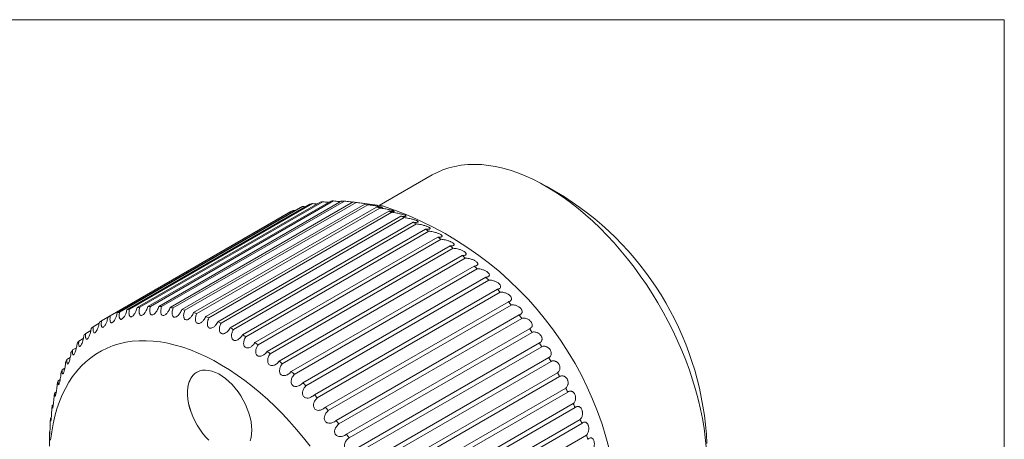
# Model space of a CAD drawing. Units: inches. Extents: x 0.1 to 10.9, y 0 to 8.5.
# Drawn here: x 7.9 to 10.9, y 7.2 to 8.5 of the extents above; entities that cross this region are included whole.
import ezdxf

# ---------------------------------------------------------------- set-up
doc = ezdxf.new("R2010")
doc.units = ezdxf.units.IN
doc.header["$MEASUREMENT"] = 0

msp = doc.modelspace()

# ---------------------------------------------------------------- linework, layer by layer
at = {"color": 7, "linetype": 'Continuous', "lineweight": 0}
for p, q in [((0.0622, 8.4506), (10.9445, 8.4506)), ((10.9445, 0.0356), (10.9445, 8.4506)), ((9.1848, 7.9723), (9.0219, 7.8782)), ((9.5914, 7.9049), (9.5349, 7.9376)), ((8.2232, 7.5503), (8.7861, 7.8753)), ((8.8085, 7.8822), (8.2456, 7.5572)), ((8.2535, 7.5592), (8.8164, 7.8842)), ((8.8399, 7.8887), (8.277, 7.5638)), ((8.2852, 7.5649), (8.8481, 7.8899)), ((8.8726, 7.8921), (8.3097, 7.5671)), ((8.3182, 7.5675), (8.8811, 7.8924)), ((8.9065, 7.8922), (8.3436, 7.5673)), ((8.3524, 7.5668), (8.9153, 7.8918)), ((8.9414, 7.8892), (8.3785, 7.5642)), ((8.3876, 7.5629), (8.9505, 7.8879)), ((8.9772, 7.8829), (8.4143, 7.558)), ((8.4236, 7.5559), (8.9865, 7.8808)), ((9.032, 7.8768), (8.9433, 7.8889)), ((8.7503, 7.8597), (8.1874, 7.5347)), ((8.1944, 7.5383), (8.7574, 7.8633)), ((8.7786, 7.8725), (8.2157, 7.5476)), ((9.0138, 7.8735), (8.4509, 7.5485)), ((8.4603, 7.5456), (9.0232, 7.8706)), ((9.051, 7.861), (8.4881, 7.536)), ((8.4976, 7.5323), (9.0605, 7.8573)), ((9.0885, 7.8453), (8.5256, 7.5204)), ((8.7574, 7.8633), (8.7619, 7.8629)), ((8.5352, 7.5159), (9.0982, 7.8409)), ((9.1264, 7.8267), (8.5635, 7.5018)), ((8.5731, 7.4966), (9.136, 7.8215)), ((9.1643, 7.8052), (8.6014, 7.4802)), ((8.6111, 7.4743), (9.174, 7.7993)), ((9.2022, 7.7808), (8.6393, 7.4559)), ((8.6489, 7.4492), (9.2118, 7.7742)), ((9.2399, 7.7537), (8.6769, 7.4288)), ((8.6865, 7.4214), (9.2494, 7.7464)), ((9.2771, 7.724), (8.7142, 7.3991)), ((8.7236, 7.3911), (9.2865, 7.7161)), ((9.3139, 7.6918), (8.751, 7.3669)), ((8.7602, 7.3583), (9.3231, 7.6833)), ((9.3499, 7.6573), (8.787, 7.3323)), ((8.796, 7.3232), (9.3589, 7.6481)), ((9.3851, 7.6206), (8.8222, 7.2956)), ((8.831, 7.2859), (9.3939, 7.6109)), ((9.4192, 7.5818), (8.8563, 7.2568)), ((8.8649, 7.2466), (9.4278, 7.5716)), ((8.1421, 7.5051), (8.1602, 7.5155)), ((8.1674, 7.5232), (8.1874, 7.5347)), ((9.4523, 7.5411), (8.8893, 7.2162)), ((8.8976, 7.2055), (9.4605, 7.5305)), ((8.1188, 7.484), (8.1349, 7.4933)), ((9.484, 7.4988), (8.9211, 7.1738)), ((8.9289, 7.1628), (9.4918, 7.4877)), ((8.0974, 7.4601), (8.1115, 7.4682)), ((9.5143, 7.4549), (8.9514, 7.1299)), ((8.0782, 7.4335), (8.0903, 7.4404)), ((8.9588, 7.1186), (9.5217, 7.4435)), ((8.0611, 7.4042), (8.0713, 7.41)), ((9.543, 7.4097), (8.9801, 7.0847)), ((8.9871, 7.073), (9.5501, 7.398)), ((8.0463, 7.3724), (8.0546, 7.3772)), ((8.461, 7.365), (8.4607, 7.3649)), ((9.5701, 7.3634), (9.0071, 7.0384)), ((8.0338, 7.3382), (8.0404, 7.342)), ((9.0138, 7.0264), (9.5767, 7.3514)), ((8.0237, 7.3018), (8.0286, 7.3047)), ((9.5953, 7.3161), (9.0324, 6.9911)), ((9.0385, 6.979), (9.6014, 7.3039)), ((8.016, 7.2634), (8.0194, 7.2653)), ((9.6187, 7.2681), (9.0557, 6.9431)), ((9.0614, 6.9308), (9.6243, 7.2558)), ((8.0107, 7.223), (8.0127, 7.2242)), ((9.64, 7.2195), (9.0771, 6.8946)), ((8.0079, 7.181), (8.0088, 7.1814)), ((9.0822, 6.8821), (9.6451, 7.2071)), ((9.6592, 7.1707), (9.0963, 6.8457))]:
    msp.add_line(p, q, dxfattribs=at)
at = {"color": 7, "linetype": 'Continuous', "lineweight": 0, "flags": 128}
for points in [[(10.0276, 7.1355), (10.0248, 7.1639), (10.021, 7.1927), (10.016, 7.222), (10.01, 7.2515), (10.0029, 7.2814), (9.9948, 7.3114), (9.9857, 7.3415), (9.9756, 7.3717), (9.9644, 7.4018), (9.9523, 7.4319), (9.9393, 7.4619), (9.9254, 7.4916), (9.9106, 7.5211), (9.895, 7.5502), (9.8785, 7.5788), (9.8613, 7.6071), (9.8434, 7.6347), (9.8248, 7.6618), (9.8055, 7.6882), (9.7856, 7.7139), (9.7652, 7.7389), (9.7443, 7.763), (9.7229, 7.7862), (9.701, 7.8084), (9.6788, 7.8297), (9.6563, 7.85), (9.6335, 7.8691), (9.6105, 7.8872), (9.5873, 7.9041), (9.564, 7.9197), (9.5406, 7.9342), (9.5173, 7.9474), (9.4939, 7.9592), (9.4707, 7.9698), (9.4476, 7.979), (9.4247, 7.9869), (9.402, 7.9933), (9.3796, 7.9984), (9.3576, 8.002), (9.336, 8.0042), (9.3148, 8.005), (9.2941, 8.0044), (9.2739, 8.0024), (9.2544, 7.9989), (9.2354, 7.994), (9.2171, 7.9877), (9.1996, 7.9801), (9.1848, 7.9723)], [(8.8095, 7.1368), (8.7889, 7.1629), (8.7677, 7.1882), (8.7461, 7.2127), (8.724, 7.2363), (8.7015, 7.2589), (8.6786, 7.2806), (8.6555, 7.3012), (8.632, 7.3207), (8.6084, 7.3391), (8.5846, 7.3563), (8.5607, 7.3723), (8.5367, 7.3871), (8.5127, 7.4006), (8.4887, 7.4129), (8.4649, 7.4238), (8.4412, 7.4334), (8.4176, 7.4416), (8.3943, 7.4485), (8.3713, 7.4539), (8.3486, 7.458), (8.3263, 7.4606), (8.3044, 7.4618), (8.283, 7.4616), (8.2622, 7.46), (8.2419, 7.457), (8.2222, 7.4525), (8.2031, 7.4467), (8.1848, 7.4394), (8.1671, 7.4308), (8.1502, 7.4208), (8.1342, 7.4095), (8.1189, 7.3969), (8.1046, 7.383), (8.0911, 7.3679), (8.0785, 7.3515), (8.0669, 7.334), (8.0563, 7.3152), (8.0467, 7.2954), (8.0381, 7.2745), (8.0305, 7.2526), (8.024, 7.2297), (8.0185, 7.2059), (8.0142, 7.1811), (8.0109, 7.1556)], [(8.6297, 7.1865), (8.6291, 7.199), (8.6275, 7.2119), (8.6247, 7.2253), (8.6208, 7.2388), (8.616, 7.2524), (8.6102, 7.2659), (8.6034, 7.2792), (8.5959, 7.292), (8.5876, 7.3043), (8.5787, 7.3159), (8.5692, 7.3267), (8.5593, 7.3366), (8.549, 7.3454), (8.5386, 7.353), (8.5281, 7.3594), (8.5176, 7.3645), (8.5072, 7.3683), (8.4971, 7.3706), (8.4874, 7.3714), (8.4782, 7.3709), (8.4696, 7.3688), (8.4616, 7.3654), (8.4545, 7.3606), (8.4482, 7.3545), (8.4429, 7.3471), (8.4385, 7.3385), (8.4352, 7.3289), (8.433, 7.3182), (8.4318, 7.3068), (8.4318, 7.2946), (8.433, 7.2819), (8.4352, 7.2687), (8.4385, 7.2552), (8.4429, 7.2416), (8.4482, 7.2281), (8.4545, 7.2147), (8.4616, 7.2016), (8.4696, 7.189), (8.4782, 7.177), (8.4874, 7.1658), (8.4971, 7.1555)], [(8.461, 7.365), (8.4548, 7.3608), (8.4485, 7.3546), (8.4431, 7.3472), (8.4388, 7.3387), (8.4355, 7.329), (8.4332, 7.3184), (8.4321, 7.307), (8.4321, 7.2948), (8.4332, 7.282), (8.4355, 7.2689), (8.4388, 7.2554), (8.4431, 7.2418), (8.4485, 7.2282), (8.4548, 7.2148), (8.4619, 7.2018), (8.4699, 7.1892), (8.4785, 7.1772), (8.4877, 7.166), (8.4974, 7.1557)], [(8.6247, 7.1535), (8.6275, 7.1636), (8.6291, 7.1747), (8.6297, 7.1865)]]:
    msp.add_lwpolyline(points, dxfattribs=at)
at = {"color": 7, "linetype": 'Continuous', "lineweight": 0}
for centre, radius, start, end in [((9.0787, 7.1027), 0.952, 2.58, 57.4146), ((8.88, 7.6102), 0.2813, 109.5133, 111.1362), ((8.8841, 7.5967), 0.2954, 103.2619, 104.8326), ((8.8882, 7.5757), 0.3167, 97.2642, 98.7638), ((8.8906, 7.5473), 0.3453, 91.5797, 92.9953), ((8.8903, 7.5114), 0.3811, 86.2423, 87.5676), ((8.886, 7.4685), 0.4243, 81.2637, 82.4976), ((8.8769, 7.4192), 0.4745, 76.6383, 77.7836), ((8.702, 6.8705), 1.0591, 0.3091, 71.8472), ((8.8773, 7.6166), 0.2742, 115.935, 117.5855), ((8.8621, 7.3643), 0.5313, 72.3483, 73.4104), ((8.8414, 7.3048), 0.5943, 68.3689, 69.3545), ((8.8147, 7.2419), 0.6627, 64.6715, 65.588), ((8.7821, 7.1769), 0.7354, 61.2263, 62.0814), ((8.7442, 7.1113), 0.8112, 58.0042, 58.8052), ((8.7017, 7.0463), 0.8888, 54.9779, 55.7315), ((8.6559, 6.9834), 0.9666, 52.1216, 52.8342), ((8.6079, 6.9239), 1.0431, 49.412, 50.0894), ((8.5592, 6.869), 1.1165, 46.8279, 47.4752), ((8.5114, 6.8196), 1.1852, 44.3498, 44.9719), ((8.4661, 6.7767), 1.2476, 41.96, 42.5612), ((8.425, 6.7408), 1.3022, 39.6424, 40.2267), ((8.3171, 7.2852), 0.2813, 109.5133, 111.1362), ((8.3212, 7.2717), 0.2954, 103.2619, 104.8326), ((8.3252, 7.2508), 0.3167, 97.2642, 98.7638), ((8.3277, 7.2223), 0.3453, 91.5797, 92.9953), ((8.3274, 7.1865), 0.3811, 86.2423, 87.5676), ((8.3231, 7.1436), 0.4243, 81.2637, 82.4976), ((8.3139, 7.0942), 0.4745, 76.6383, 77.7836), ((8.2992, 7.0393), 0.5313, 72.3483, 73.4104), ((8.3144, 7.2917), 0.2743, 122.4252, 124.0757), ((8.3144, 7.2917), 0.2742, 115.935, 117.5855), ((8.2785, 6.9798), 0.5943, 68.3689, 69.3545), ((8.2517, 6.9169), 0.6627, 64.6715, 65.588), ((8.3897, 6.7124), 1.3475, 37.382, 37.9531), ((8.3283, 7.2757), 0.2954, 135.1774, 136.748), ((8.3187, 7.2861), 0.2813, 128.8743, 130.4971), ((8.2191, 6.852), 0.7354, 61.2263, 62.0814), ((8.3615, 6.6914), 1.3826, 35.1647, 35.7261), ((8.3445, 7.2618), 0.3168, 141.2456, 142.7449), ((8.1812, 6.7863), 0.8112, 58.0042, 58.8052), ((8.1388, 6.7213), 0.8888, 54.9779, 55.7315), ((8.3418, 6.6779), 1.4065, 32.9773, 33.5322), ((8.3679, 7.2454), 0.3453, 147.0132, 148.4286), ((8.093, 6.6585), 0.9666, 52.1216, 52.8342), ((8.3991, 7.2278), 0.3812, 152.44, 153.7651), ((8.045, 6.5989), 1.0431, 49.412, 50.0894), ((8.3316, 6.6714), 1.4187, 30.8069, 31.3588), ((8.4384, 7.21), 0.4244, 157.5092, 158.7429), ((7.9963, 6.544), 1.1165, 46.8279, 47.4752), ((8.3316, 6.6714), 1.4187, 28.6413, 29.1931), ((8.4858, 7.1933), 0.4746, 162.2223, 163.3674), ((7.9485, 6.4947), 1.1852, 44.3498, 44.9719), ((8.5407, 7.1786), 0.5315, 166.5947, 167.6565), ((8.3423, 6.677), 1.4066, 26.4678, 27.0228), ((7.9032, 6.4517), 1.2476, 41.96, 42.5612), ((8.6026, 7.1668), 0.5945, 170.6498, 171.6352), ((7.8621, 6.4159), 1.3022, 39.6424, 40.2267), ((8.3638, 6.6873), 1.3827, 24.2741, 24.8354), ((8.6705, 7.1585), 0.6629, 174.4156, 175.332), ((7.8268, 6.3874), 1.3475, 37.382, 37.9531), ((8.396, 6.7012), 1.3476, 22.0472, 22.6182), ((8.743, 7.1543), 0.7356, 177.9217, 178.7766), ((7.7986, 6.3665), 1.3826, 35.1647, 35.7261), ((8.4383, 6.7176), 1.3023, 19.7736, 20.3579)]:
    msp.add_arc(centre, radius, start, end, dxfattribs=at)
for points, knots in [([(8.7861, 7.8753), (8.7889, 7.875), (8.7918, 7.8746), (8.795, 7.8745), (8.7951, 7.8744)], [0, 0, 0, 0, 0.963652, 1, 1, 1, 1]), ([(8.8164, 7.8842), (8.8191, 7.8839), (8.8234, 7.8834), (8.8281, 7.883), (8.8298, 7.8829)], [0, 0, 0, 0, 0.6499979, 1, 1, 1, 1]), ([(8.8481, 7.8899), (8.8508, 7.8896), (8.8563, 7.8889), (8.8623, 7.8883), (8.8656, 7.8881), (8.8656, 7.8881)], [0, 0, 0, 0, 0.49366, 0.99638, 1, 1, 1, 1]), ([(8.8811, 7.8924), (8.8838, 7.8921), (8.8891, 7.8914), (8.8964, 7.8906), (8.9011, 7.8901), (8.9026, 7.89)], [0, 0, 0, 0, 0.4029096, 0.8132138, 1, 1, 1, 1]), ([(8.9153, 7.8918), (8.9179, 7.8914), (8.9231, 7.8907), (8.9314, 7.8897), (8.9373, 7.889), (8.9402, 7.8886), (8.9404, 7.8886)], [0, 0, 0, 0, 0.342996, 0.692286, 0.975396, 1, 1, 1, 1]), ([(8.9505, 7.8879), (8.953, 7.8875), (8.9581, 7.8868), (8.9662, 7.8857), (8.9734, 7.8847), (8.9794, 7.8838), (8.9842, 7.8831), (8.9887, 7.8824), (8.9922, 7.8818), (8.9945, 7.8814), (8.9958, 7.881), (8.9958, 7.8809), (8.9947, 7.8809), (8.9924, 7.8811), (8.9884, 7.8815), (8.9831, 7.8821), (8.979, 7.8827), (8.9772, 7.8829)], [0, 0, 0, 0, 0.103815, 0.209535, 0.295225, 0.348723, 0.40382, 0.446547, 0.489649, 0.528202, 0.563018, 0.621387, 0.67209, 0.724056, 0.821303, 0.921003, 1, 1, 1, 1]), ([(8.9865, 7.8808), (8.9889, 7.8805), (8.9939, 7.8798), (9.0018, 7.8786), (9.0089, 7.8775), (9.0148, 7.8764), (9.0196, 7.8755), (9.024, 7.8746), (9.0276, 7.8738), (9.03, 7.8732), (9.0314, 7.8726), (9.0315, 7.8722), (9.0305, 7.8721), (9.0284, 7.872), (9.0246, 7.8723), (9.0195, 7.8728), (9.0155, 7.8733), (9.0138, 7.8735)], [0, 0, 0, 0, 0.103815, 0.209535, 0.295225, 0.348723, 0.40382, 0.446547, 0.489649, 0.528202, 0.563018, 0.621387, 0.67209, 0.724056, 0.821303, 0.921003, 1, 1, 1, 1]), ([(9.0232, 7.8706), (9.0256, 7.8703), (9.0304, 7.8696), (9.0381, 7.8684), (9.0451, 7.8671), (9.0509, 7.866), (9.0557, 7.8649), (9.0601, 7.8638), (9.0636, 7.8628), (9.066, 7.8619), (9.0675, 7.8611), (9.0677, 7.8605), (9.0669, 7.8601), (9.0649, 7.8599), (9.0613, 7.8599), (9.0564, 7.8603), (9.0526, 7.8608), (9.051, 7.861)], [0, 0, 0, 0, 0.103815, 0.209535, 0.295225, 0.348723, 0.40382, 0.446547, 0.489649, 0.528202, 0.563018, 0.621387, 0.67209, 0.724056, 0.821303, 0.921003, 1, 1, 1, 1]), ([(9.0605, 7.8573), (9.0628, 7.857), (9.0674, 7.8564), (9.075, 7.8551), (9.0818, 7.8538), (9.0875, 7.8525), (9.0922, 7.8513), (9.0966, 7.85), (9.1002, 7.8487), (9.1026, 7.8476), (9.1041, 7.8466), (9.1044, 7.8458), (9.1037, 7.8452), (9.1019, 7.8448), (9.0985, 7.8446), (9.0938, 7.8448), (9.0902, 7.8452), (9.0885, 7.8453)], [0, 0, 0, 0, 0.103815, 0.209535, 0.295225, 0.348723, 0.40382, 0.446547, 0.489649, 0.528202, 0.563018, 0.621387, 0.67209, 0.724056, 0.821303, 0.921003, 1, 1, 1, 1]), ([(9.0982, 7.8409), (9.1004, 7.8406), (9.1049, 7.8401), (9.1122, 7.8388), (9.1188, 7.8374), (9.1245, 7.836), (9.1291, 7.8346), (9.1334, 7.8332), (9.137, 7.8317), (9.1394, 7.8304), (9.1411, 7.8291), (9.1414, 7.8281), (9.1408, 7.8273), (9.1391, 7.8266), (9.136, 7.8263), (9.1314, 7.8263), (9.1279, 7.8266), (9.1264, 7.8267)], [0, 0, 0, 0, 0.103815, 0.2095354, 0.2952246, 0.3487227, 0.40382, 0.4465469, 0.4896488, 0.5282018, 0.5630183, 0.6213871, 0.6720903, 0.7240561, 0.8213027, 0.9210031, 1, 1, 1, 1]), ([(9.136, 7.8215), (9.1382, 7.8213), (9.1425, 7.8208), (9.1496, 7.8195), (9.1561, 7.8181), (9.1616, 7.8165), (9.1662, 7.8151), (9.1704, 7.8135), (9.174, 7.8118), (9.1765, 7.8103), (9.1781, 7.8088), (9.1786, 7.8075), (9.178, 7.8065), (9.1765, 7.8056), (9.1735, 7.805), (9.1692, 7.8049), (9.1658, 7.8051), (9.1643, 7.8052)], [0, 0, 0, 0, 0.103815, 0.209535, 0.295225, 0.348723, 0.40382, 0.446547, 0.489649, 0.528202, 0.563018, 0.621387, 0.67209, 0.724056, 0.821303, 0.921003, 1, 1, 1, 1]), ([(9.174, 7.7993), (9.176, 7.7991), (9.1802, 7.7987), (9.1871, 7.7974), (9.1934, 7.7959), (9.1988, 7.7943), (9.2032, 7.7928), (9.2075, 7.791), (9.211, 7.7891), (9.2135, 7.7874), (9.2151, 7.7857), (9.2157, 7.7842), (9.2152, 7.783), (9.2138, 7.7818), (9.211, 7.781), (9.2069, 7.7806), (9.2036, 7.7808), (9.2022, 7.7808)], [0, 0, 0, 0, 0.103815, 0.209535, 0.295225, 0.348723, 0.40382, 0.446547, 0.489649, 0.528202, 0.563018, 0.621387, 0.67209, 0.724056, 0.821303, 0.921003, 1, 1, 1, 1]), ([(9.2118, 7.7742), (9.2138, 7.774), (9.2178, 7.7737), (9.2245, 7.7725), (9.2306, 7.771), (9.2359, 7.7693), (9.2402, 7.7677), (9.2443, 7.7658), (9.2478, 7.7638), (9.2503, 7.7618), (9.252, 7.7598), (9.2526, 7.7581), (9.2522, 7.7567), (9.2509, 7.7553), (9.2483, 7.7543), (9.2444, 7.7537), (9.2412, 7.7537), (9.2399, 7.7537)], [0, 0, 0, 0, 0.103815, 0.2095354, 0.2952246, 0.3487227, 0.40382, 0.4465469, 0.4896488, 0.5282018, 0.5630183, 0.6213871, 0.6720903, 0.7240561, 0.8213027, 0.9210031, 1, 1, 1, 1]), ([(9.2494, 7.7464), (9.2513, 7.7463), (9.2552, 7.7461), (9.2616, 7.745), (9.2675, 7.7434), (9.2727, 7.7417), (9.2769, 7.74), (9.2809, 7.7379), (9.2843, 7.7358), (9.2868, 7.7336), (9.2885, 7.7314), (9.2891, 7.7295), (9.2888, 7.7279), (9.2877, 7.7263), (9.2852, 7.7249), (9.2814, 7.7241), (9.2785, 7.7241), (9.2771, 7.724)], [0, 0, 0, 0, 0.103815, 0.209535, 0.295225, 0.348723, 0.40382, 0.446547, 0.489649, 0.528202, 0.563018, 0.621387, 0.67209, 0.724056, 0.821303, 0.921003, 1, 1, 1, 1]), ([(9.2865, 7.7161), (9.2884, 7.716), (9.2921, 7.7159), (9.2983, 7.7149), (9.304, 7.7134), (9.309, 7.7116), (9.3131, 7.7098), (9.3171, 7.7076), (9.3204, 7.7053), (9.3228, 7.703), (9.3245, 7.7006), (9.3252, 7.6984), (9.325, 7.6966), (9.3239, 7.6947), (9.3215, 7.6931), (9.318, 7.6921), (9.3151, 7.6919), (9.3139, 7.6918)], [0, 0, 0, 0, 0.103815, 0.209535, 0.295225, 0.348723, 0.40382, 0.446547, 0.489649, 0.528202, 0.563018, 0.621387, 0.67209, 0.724056, 0.821303, 0.921003, 1, 1, 1, 1]), ([(9.3231, 7.6833), (9.3249, 7.6833), (9.3284, 7.6833), (9.3344, 7.6824), (9.34, 7.6809), (9.3447, 7.6791), (9.3487, 7.6772), (9.3526, 7.675), (9.3558, 7.6725), (9.3582, 7.67), (9.3599, 7.6674), (9.3606, 7.665), (9.3604, 7.663), (9.3594, 7.6609), (9.3572, 7.659), (9.3538, 7.6577), (9.3511, 7.6574), (9.3499, 7.6573)], [0, 0, 0, 0, 0.103815, 0.209535, 0.295225, 0.348723, 0.40382, 0.446547, 0.489649, 0.528202, 0.563018, 0.621387, 0.67209, 0.724056, 0.821303, 0.921003, 1, 1, 1, 1]), ([(9.3589, 7.6481), (9.3606, 7.6482), (9.364, 7.6484), (9.3698, 7.6476), (9.3751, 7.6461), (9.3797, 7.6444), (9.3836, 7.6425), (9.3873, 7.6401), (9.3905, 7.6375), (9.3928, 7.6348), (9.3945, 7.632), (9.3952, 7.6295), (9.3951, 7.6272), (9.3942, 7.6249), (9.3921, 7.6227), (9.3888, 7.6212), (9.3862, 7.6208), (9.3851, 7.6206)], [0, 0, 0, 0, 0.103815, 0.209535, 0.295225, 0.348723, 0.40382, 0.446547, 0.489649, 0.528202, 0.563018, 0.621387, 0.67209, 0.724056, 0.821303, 0.921003, 1, 1, 1, 1]), ([(9.3939, 7.6109), (9.3955, 7.611), (9.3987, 7.6114), (9.4043, 7.6107), (9.4094, 7.6093), (9.4139, 7.6075), (9.4176, 7.6056), (9.4212, 7.6032), (9.4242, 7.6004), (9.4265, 7.5976), (9.4281, 7.5946), (9.4288, 7.5919), (9.4287, 7.5894), (9.4279, 7.5868), (9.4259, 7.5844), (9.4228, 7.5826), (9.4203, 7.582), (9.4192, 7.5818)], [0, 0, 0, 0, 0.103815, 0.209535, 0.295225, 0.348723, 0.40382, 0.446547, 0.489649, 0.528202, 0.563018, 0.621387, 0.67209, 0.724056, 0.821303, 0.921003, 1, 1, 1, 1]), ([(9.4278, 7.5716), (9.4293, 7.5718), (9.4324, 7.5723), (9.4377, 7.5718), (9.4426, 7.5705), (9.4469, 7.5688), (9.4505, 7.5668), (9.4539, 7.5643), (9.4569, 7.5615), (9.4591, 7.5585), (9.4607, 7.5554), (9.4614, 7.5524), (9.4613, 7.5497), (9.4605, 7.5469), (9.4586, 7.5443), (9.4557, 7.5422), (9.4533, 7.5415), (9.4523, 7.5411)], [0, 0, 0, 0, 0.103815, 0.209535, 0.295225, 0.348723, 0.40382, 0.446547, 0.489649, 0.528202, 0.563018, 0.621387, 0.67209, 0.724056, 0.821303, 0.921003, 1, 1, 1, 1]), ([(8.2157, 7.5476), (8.2153, 7.5456), (8.2144, 7.5415), (8.2121, 7.5345), (8.2091, 7.5276), (8.2055, 7.5219), (8.2022, 7.5183), (8.1993, 7.5168), (8.197, 7.5169), (8.195, 7.5188), (8.1938, 7.5223), (8.1934, 7.5269), (8.1935, 7.532), (8.1941, 7.536), (8.1944, 7.5383)], [0, 0, 0, 0, 0.084909, 0.172289, 0.292574, 0.380838, 0.450814, 0.52115, 0.58387, 0.649705, 0.752988, 0.824176, 0.897374, 1, 1, 1, 1]), ([(8.2456, 7.5572), (8.2451, 7.5552), (8.2441, 7.5512), (8.2421, 7.5457), (8.24, 7.5409), (8.2375, 7.5363), (8.2344, 7.532), (8.2309, 7.5287), (8.2279, 7.5274), (8.2254, 7.5279), (8.2238, 7.5296), (8.2228, 7.532), (8.2221, 7.5349), (8.2218, 7.5387), (8.222, 7.5439), (8.2228, 7.548), (8.2232, 7.5503)], [0, 0, 0, 0, 0.0848498, 0.1721689, 0.2317635, 0.2927281, 0.3809311, 0.4508581, 0.5211445, 0.5838209, 0.6496109, 0.7006621, 0.7531602, 0.8242989, 0.8974454, 1, 1, 1, 1]), ([(8.277, 7.5638), (8.2764, 7.5618), (8.2753, 7.5577), (8.2731, 7.5522), (8.2708, 7.5475), (8.2681, 7.5431), (8.2648, 7.539), (8.2611, 7.536), (8.2579, 7.5351), (8.2554, 7.5358), (8.2537, 7.5378), (8.2527, 7.5403), (8.2521, 7.5434), (8.2519, 7.5473), (8.2522, 7.5527), (8.253, 7.5568), (8.2535, 7.5592)], [0, 0, 0, 0, 0.08485, 0.172169, 0.231764, 0.292728, 0.380931, 0.450858, 0.521145, 0.583821, 0.649611, 0.700662, 0.75316, 0.824299, 0.897445, 1, 1, 1, 1]), ([(8.3097, 7.5671), (8.3091, 7.5651), (8.3078, 7.561), (8.3054, 7.5557), (8.3029, 7.5511), (8.3, 7.5468), (8.2965, 7.5429), (8.2926, 7.5402), (8.2893, 7.5396), (8.2867, 7.5406), (8.285, 7.5428), (8.284, 7.5455), (8.2834, 7.5488), (8.2833, 7.5529), (8.2837, 7.5584), (8.2846, 7.5625), (8.2852, 7.5649)], [0, 0, 0, 0, 0.08485, 0.172169, 0.231764, 0.292728, 0.380931, 0.450858, 0.521145, 0.583821, 0.649611, 0.700662, 0.75316, 0.824299, 0.897445, 1, 1, 1, 1]), ([(8.3436, 7.5673), (8.3429, 7.5653), (8.3415, 7.5612), (8.3383, 7.5545), (8.3341, 7.5483), (8.3295, 7.5436), (8.3254, 7.5413), (8.3219, 7.541), (8.3192, 7.5423), (8.3171, 7.5454), (8.316, 7.55), (8.316, 7.5553), (8.3165, 7.5609), (8.3176, 7.565), (8.3182, 7.5675)], [0, 0, 0, 0, 0.084909, 0.172289, 0.292574, 0.380838, 0.450814, 0.52115, 0.58387, 0.649705, 0.752988, 0.824176, 0.897374, 1, 1, 1, 1]), ([(8.3785, 7.5642), (8.3778, 7.5622), (8.3763, 7.5582), (8.3735, 7.553), (8.3706, 7.5486), (8.3673, 7.5447), (8.3634, 7.5413), (8.3592, 7.5393), (8.3556, 7.5392), (8.3529, 7.5409), (8.3512, 7.5435), (8.3502, 7.5466), (8.3497, 7.5501), (8.3498, 7.5545), (8.3505, 7.5602), (8.3517, 7.5644), (8.3524, 7.5668)], [0, 0, 0, 0, 0.0848498, 0.1721689, 0.2317635, 0.2927281, 0.3809311, 0.4508581, 0.5211445, 0.5838209, 0.6496109, 0.7006621, 0.7531602, 0.8242989, 0.8974454, 1, 1, 1, 1]), ([(8.4143, 7.558), (8.4135, 7.556), (8.4119, 7.552), (8.4089, 7.5469), (8.4058, 7.5427), (8.4024, 7.5389), (8.3983, 7.5358), (8.3939, 7.5341), (8.3902, 7.5344), (8.3875, 7.5363), (8.3858, 7.5392), (8.3849, 7.5424), (8.3845, 7.5461), (8.3846, 7.5505), (8.3855, 7.5563), (8.3868, 7.5605), (8.3876, 7.5629)], [0, 0, 0, 0, 0.08485, 0.172169, 0.231764, 0.292728, 0.380931, 0.450858, 0.521145, 0.583821, 0.649611, 0.700662, 0.75316, 0.824299, 0.897445, 1, 1, 1, 1]), ([(8.4509, 7.5485), (8.45, 7.5466), (8.4482, 7.5426), (8.4451, 7.5377), (8.4418, 7.5336), (8.4382, 7.5301), (8.4339, 7.5272), (8.4294, 7.5258), (8.4256, 7.5264), (8.4228, 7.5286), (8.4212, 7.5317), (8.4203, 7.5351), (8.42, 7.5389), (8.4202, 7.5434), (8.4213, 7.5493), (8.4227, 7.5534), (8.4236, 7.5559)], [0, 0, 0, 0, 0.08485, 0.172169, 0.231764, 0.292728, 0.380931, 0.450858, 0.521145, 0.583821, 0.649611, 0.700662, 0.75316, 0.824299, 0.897445, 1, 1, 1, 1]), ([(8.4881, 7.536), (8.4871, 7.5341), (8.4852, 7.5302), (8.4818, 7.5254), (8.4784, 7.5215), (8.4746, 7.5181), (8.4702, 7.5155), (8.4655, 7.5145), (8.4617, 7.5154), (8.4589, 7.5179), (8.4573, 7.5211), (8.4565, 7.5247), (8.4562, 7.5286), (8.4566, 7.5332), (8.4578, 7.5391), (8.4594, 7.5432), (8.4603, 7.5456)], [0, 0, 0, 0, 0.08485, 0.172169, 0.231764, 0.292728, 0.380931, 0.450858, 0.521145, 0.583821, 0.649611, 0.700662, 0.75316, 0.824299, 0.897445, 1, 1, 1, 1]), ([(8.1608, 7.5189), (8.1605, 7.5169), (8.1598, 7.513), (8.158, 7.506), (8.1555, 7.4988), (8.1524, 7.4926), (8.1496, 7.4886), (8.1471, 7.4864), (8.145, 7.486), (8.1432, 7.4872), (8.142, 7.4902), (8.1415, 7.4943), (8.1415, 7.499), (8.1419, 7.5028), (8.1421, 7.5051)], [0, 0, 0, 0, 0.084909, 0.172289, 0.292574, 0.380838, 0.450814, 0.52115, 0.58387, 0.649705, 0.752988, 0.824176, 0.897374, 1, 1, 1, 1]), ([(8.1874, 7.5347), (8.187, 7.5328), (8.1863, 7.5288), (8.1842, 7.5218), (8.1814, 7.5147), (8.1781, 7.5087), (8.175, 7.5049), (8.1724, 7.5031), (8.1701, 7.5029), (8.1682, 7.5045), (8.167, 7.5077), (8.1666, 7.5121), (8.1666, 7.517), (8.1671, 7.5209), (8.1674, 7.5232)], [0, 0, 0, 0, 0.084909, 0.172289, 0.292574, 0.380838, 0.450814, 0.52115, 0.58387, 0.649705, 0.752988, 0.824176, 0.897374, 1, 1, 1, 1]), ([(8.5256, 7.5204), (8.5246, 7.5185), (8.5226, 7.5147), (8.518, 7.5088), (8.5126, 7.5038), (8.5069, 7.5009), (8.502, 7.5002), (8.4982, 7.5014), (8.4954, 7.5041), (8.4934, 7.5085), (8.4928, 7.514), (8.4935, 7.5199), (8.4948, 7.5259), (8.4966, 7.5299), (8.4976, 7.5323)], [0, 0, 0, 0, 0.084909, 0.172289, 0.292574, 0.380838, 0.450814, 0.52115, 0.58387, 0.649705, 0.752988, 0.824176, 0.897374, 1, 1, 1, 1]), ([(8.5635, 7.5018), (8.5624, 7.4999), (8.5602, 7.4962), (8.5554, 7.4905), (8.5498, 7.4858), (8.5438, 7.4832), (8.5389, 7.4829), (8.535, 7.4844), (8.5322, 7.4874), (8.5303, 7.492), (8.5299, 7.4977), (8.5307, 7.5036), (8.5323, 7.5096), (8.5341, 7.5136), (8.5352, 7.5159)], [0, 0, 0, 0, 0.084909, 0.172289, 0.292574, 0.380838, 0.450814, 0.52115, 0.58387, 0.649705, 0.752988, 0.824176, 0.897374, 1, 1, 1, 1]), ([(9.4605, 7.5305), (9.4619, 7.5308), (9.4649, 7.5315), (9.47, 7.5311), (9.4747, 7.5299), (9.4788, 7.5282), (9.4822, 7.5263), (9.4855, 7.5237), (9.4883, 7.5208), (9.4904, 7.5177), (9.492, 7.5144), (9.4927, 7.5112), (9.4926, 7.5083), (9.4918, 7.5053), (9.49, 7.5024), (9.4873, 7.5001), (9.485, 7.4992), (9.484, 7.4988)], [0, 0, 0, 0, 0.103815, 0.209535, 0.295225, 0.348723, 0.40382, 0.446547, 0.489649, 0.528202, 0.563018, 0.621387, 0.67209, 0.724056, 0.821303, 0.921003, 1, 1, 1, 1]), ([(8.136, 7.5), (8.1357, 7.4981), (8.1352, 7.4942), (8.1336, 7.4872), (8.1313, 7.48), (8.1286, 7.4736), (8.126, 7.4693), (8.1237, 7.4668), (8.1217, 7.4661), (8.12, 7.467), (8.1189, 7.4697), (8.1184, 7.4736), (8.1182, 7.4781), (8.1186, 7.4818), (8.1188, 7.484)], [0, 0, 0, 0, 0.084909, 0.172289, 0.292574, 0.380838, 0.450814, 0.52115, 0.58387, 0.649705, 0.752988, 0.824176, 0.897374, 1, 1, 1, 1]), ([(8.6014, 7.4802), (8.6003, 7.4784), (8.5979, 7.4748), (8.5929, 7.4693), (8.5871, 7.465), (8.5809, 7.4627), (8.5759, 7.4627), (8.572, 7.4645), (8.5692, 7.4677), (8.5674, 7.4726), (8.5672, 7.4784), (8.5682, 7.4844), (8.5699, 7.4903), (8.5719, 7.4942), (8.5731, 7.4966)], [0, 0, 0, 0, 0.084909, 0.172289, 0.292574, 0.380838, 0.450814, 0.52115, 0.58387, 0.649705, 0.752988, 0.824176, 0.897374, 1, 1, 1, 1]), ([(9.4918, 7.4877), (9.4932, 7.4881), (9.4961, 7.489), (9.5009, 7.4888), (9.5054, 7.4877), (9.5093, 7.4861), (9.5126, 7.4841), (9.5158, 7.4816), (9.5185, 7.4786), (9.5205, 7.4754), (9.5219, 7.4719), (9.5226, 7.4686), (9.5225, 7.4655), (9.5218, 7.4622), (9.5201, 7.459), (9.5174, 7.4564), (9.5152, 7.4554), (9.5143, 7.4549)], [0, 0, 0, 0, 0.103815, 0.209535, 0.295225, 0.348723, 0.40382, 0.446547, 0.489649, 0.528202, 0.563018, 0.621387, 0.67209, 0.724056, 0.821303, 0.921003, 1, 1, 1, 1]), ([(8.0923, 7.4536), (8.0922, 7.4517), (8.0918, 7.448), (8.0906, 7.4411), (8.0888, 7.4338), (8.0867, 7.4271), (8.0846, 7.4223), (8.0827, 7.4194), (8.0811, 7.4181), (8.0796, 7.4183), (8.0786, 7.4204), (8.0781, 7.4238), (8.0779, 7.4279), (8.0781, 7.4314), (8.0782, 7.4335)], [0, 0, 0, 0, 0.084909, 0.172289, 0.292574, 0.380838, 0.450814, 0.52115, 0.58387, 0.649705, 0.752988, 0.824176, 0.897374, 1, 1, 1, 1]), ([(8.1132, 7.4782), (8.1129, 7.4763), (8.1125, 7.4725), (8.1111, 7.4655), (8.1091, 7.4583), (8.1066, 7.4517), (8.1043, 7.4472), (8.1022, 7.4444), (8.1004, 7.4435), (8.0988, 7.444), (8.0977, 7.4464), (8.0972, 7.45), (8.097, 7.4543), (8.0973, 7.458), (8.0974, 7.4601)], [0, 0, 0, 0, 0.084909, 0.172289, 0.292574, 0.380838, 0.450814, 0.52115, 0.58387, 0.649705, 0.752988, 0.824176, 0.897374, 1, 1, 1, 1]), ([(8.6393, 7.4559), (8.6381, 7.4541), (8.6356, 7.4505), (8.6304, 7.4454), (8.6243, 7.4413), (8.618, 7.4394), (8.6129, 7.4397), (8.609, 7.4418), (8.6063, 7.4453), (8.6046, 7.4503), (8.6045, 7.4562), (8.6057, 7.4622), (8.6076, 7.4681), (8.6098, 7.472), (8.6111, 7.4743)], [0, 0, 0, 0, 0.084909, 0.172289, 0.292574, 0.380838, 0.450814, 0.52115, 0.58387, 0.649705, 0.752988, 0.824176, 0.897374, 1, 1, 1, 1]), ([(8.0736, 7.4262), (8.0735, 7.4245), (8.0732, 7.4208), (8.0722, 7.414), (8.0707, 7.4067), (8.0688, 7.3998), (8.067, 7.3949), (8.0653, 7.3917), (8.0639, 7.3901), (8.0625, 7.3901), (8.0616, 7.3918), (8.0611, 7.3949), (8.0609, 7.3988), (8.0611, 7.4022), (8.0611, 7.4042)], [0, 0, 0, 0, 0.084909, 0.172289, 0.2925738, 0.3808383, 0.4508141, 0.5211495, 0.5838696, 0.6497054, 0.7529881, 0.8241764, 0.8973739, 1, 1, 1, 1]), ([(8.6769, 7.4288), (8.6757, 7.4271), (8.673, 7.4236), (8.6676, 7.4187), (8.6613, 7.415), (8.6549, 7.4135), (8.6497, 7.4141), (8.6458, 7.4164), (8.6432, 7.4201), (8.6416, 7.4254), (8.6417, 7.4313), (8.6431, 7.4373), (8.6452, 7.4432), (8.6476, 7.447), (8.6489, 7.4492)], [0, 0, 0, 0, 0.084909, 0.172289, 0.2925738, 0.3808383, 0.4508141, 0.5211495, 0.5838696, 0.6497054, 0.7529881, 0.8241764, 0.8973739, 1, 1, 1, 1]), ([(8.7142, 7.3991), (8.7129, 7.3974), (8.7101, 7.3941), (8.7044, 7.3894), (8.698, 7.386), (8.6914, 7.3849), (8.6862, 7.3859), (8.6823, 7.3885), (8.6798, 7.3924), (8.6784, 7.3978), (8.6786, 7.4038), (8.6802, 7.4098), (8.6826, 7.4156), (8.685, 7.4193), (8.6865, 7.4214)], [0, 0, 0, 0, 0.084909, 0.172289, 0.292574, 0.380838, 0.450814, 0.52115, 0.58387, 0.649705, 0.752988, 0.824176, 0.897374, 1, 1, 1, 1]), ([(9.5217, 7.4435), (9.5231, 7.444), (9.5258, 7.445), (9.5304, 7.445), (9.5347, 7.4441), (9.5384, 7.4425), (9.5415, 7.4406), (9.5445, 7.438), (9.5471, 7.435), (9.549, 7.4317), (9.5504, 7.4281), (9.551, 7.4245), (9.5509, 7.4213), (9.5502, 7.4178), (9.5485, 7.4143), (9.546, 7.4114), (9.5439, 7.4102), (9.543, 7.4097)], [0, 0, 0, 0, 0.103815, 0.209535, 0.295225, 0.348723, 0.40382, 0.446547, 0.489649, 0.528202, 0.563018, 0.621387, 0.67209, 0.724056, 0.821303, 0.921003, 1, 1, 1, 1]), ([(8.0571, 7.3963), (8.057, 7.3946), (8.0568, 7.391), (8.056, 7.3843), (8.0547, 7.377), (8.0531, 7.3701), (8.0515, 7.3649), (8.0501, 7.3615), (8.0488, 7.3597), (8.0477, 7.3593), (8.0469, 7.3608), (8.0464, 7.3636), (8.0462, 7.3672), (8.0463, 7.3705), (8.0463, 7.3724)], [0, 0, 0, 0, 0.084909, 0.172289, 0.2925738, 0.3808383, 0.4508141, 0.5211495, 0.5838696, 0.6497054, 0.7529881, 0.8241764, 0.8973739, 1, 1, 1, 1]), ([(8.751, 7.3669), (8.7495, 7.3653), (8.7466, 7.3621), (8.7408, 7.3577), (8.7341, 7.3547), (8.7275, 7.3539), (8.7222, 7.3552), (8.7184, 7.358), (8.716, 7.3621), (8.7147, 7.3676), (8.7151, 7.3737), (8.7169, 7.3797), (8.7195, 7.3854), (8.7221, 7.389), (8.7236, 7.3911)], [0, 0, 0, 0, 0.084909, 0.172289, 0.292574, 0.380838, 0.450814, 0.52115, 0.58387, 0.649705, 0.752988, 0.824176, 0.897374, 1, 1, 1, 1]), ([(9.5501, 7.398), (9.5513, 7.3986), (9.5539, 7.3998), (9.5583, 7.4), (9.5624, 7.3992), (9.5659, 7.3977), (9.5689, 7.3959), (9.5717, 7.3933), (9.5742, 7.3902), (9.5759, 7.3868), (9.5772, 7.383), (9.5778, 7.3794), (9.5777, 7.3759), (9.577, 7.3722), (9.5754, 7.3685), (9.5729, 7.3653), (9.5709, 7.364), (9.5701, 7.3634)], [0, 0, 0, 0, 0.103815, 0.209535, 0.295225, 0.348723, 0.40382, 0.446547, 0.489649, 0.528202, 0.563018, 0.621387, 0.67209, 0.724056, 0.821303, 0.921003, 1, 1, 1, 1]), ([(8.0429, 7.3639), (8.0428, 7.3622), (8.0427, 7.3588), (8.042, 7.3522), (8.041, 7.3449), (8.0396, 7.3379), (8.0383, 7.3326), (8.0371, 7.329), (8.0361, 7.3269), (8.0351, 7.3262), (8.0344, 7.3274), (8.034, 7.3299), (8.0337, 7.3332), (8.0338, 7.3364), (8.0338, 7.3382)], [0, 0, 0, 0, 0.084909, 0.172289, 0.2925738, 0.3808383, 0.4508141, 0.5211495, 0.5838696, 0.6497054, 0.7529881, 0.8241764, 0.8973739, 1, 1, 1, 1]), ([(8.787, 7.3323), (8.7855, 7.3308), (8.7824, 7.3277), (8.7764, 7.3237), (8.7696, 7.321), (8.7628, 7.3206), (8.7576, 7.3221), (8.7538, 7.3252), (8.7515, 7.3295), (8.7504, 7.3351), (8.7511, 7.3412), (8.7531, 7.3472), (8.7558, 7.3528), (8.7586, 7.3563), (8.7602, 7.3583)], [0, 0, 0, 0, 0.084909, 0.172289, 0.2925738, 0.3808383, 0.4508141, 0.5211495, 0.5838696, 0.6497054, 0.7529881, 0.8241764, 0.8973739, 1, 1, 1, 1]), ([(9.5767, 7.3514), (9.5779, 7.3521), (9.5804, 7.3534), (9.5845, 7.3539), (9.5884, 7.3533), (9.5918, 7.3519), (9.5946, 7.3501), (9.5972, 7.3475), (9.5995, 7.3444), (9.6012, 7.3409), (9.6023, 7.3371), (9.6028, 7.3333), (9.6027, 7.3296), (9.602, 7.3257), (9.6004, 7.3217), (9.5981, 7.3183), (9.5962, 7.3168), (9.5953, 7.3161)], [0, 0, 0, 0, 0.103815, 0.2095354, 0.2952246, 0.3487227, 0.40382, 0.4465469, 0.4896488, 0.5282018, 0.5630183, 0.6213871, 0.6720903, 0.7240561, 0.8213027, 0.9210031, 1, 1, 1, 1]), ([(8.031, 7.3292), (8.031, 7.3275), (8.0308, 7.3243), (8.0303, 7.3178), (8.0295, 7.3106), (8.0285, 7.3035), (8.0274, 7.2981), (8.0264, 7.2942), (8.0256, 7.2919), (8.0248, 7.2909), (8.0242, 7.2918), (8.0239, 7.294), (8.0237, 7.2971), (8.0237, 7.3001), (8.0237, 7.3018)], [0, 0, 0, 0, 0.084909, 0.172289, 0.292574, 0.380838, 0.450814, 0.52115, 0.58387, 0.649705, 0.752988, 0.824176, 0.897374, 1, 1, 1, 1]), ([(8.8222, 7.2956), (8.8206, 7.2942), (8.8174, 7.2912), (8.8112, 7.2875), (8.8042, 7.2851), (8.7974, 7.2851), (8.7922, 7.2869), (8.7885, 7.2902), (8.7863, 7.2947), (8.7854, 7.3004), (8.7862, 7.3065), (8.7884, 7.3124), (8.7915, 7.3179), (8.7943, 7.3212), (8.796, 7.3232)], [0, 0, 0, 0, 0.084909, 0.172289, 0.292574, 0.380838, 0.450814, 0.52115, 0.58387, 0.649705, 0.752988, 0.824176, 0.897374, 1, 1, 1, 1]), ([(9.6014, 7.3039), (9.6026, 7.3047), (9.605, 7.3062), (9.6089, 7.307), (9.6126, 7.3065), (9.6158, 7.3053), (9.6184, 7.3035), (9.6209, 7.301), (9.623, 7.2978), (9.6246, 7.2943), (9.6256, 7.2903), (9.626, 7.2864), (9.6258, 7.2826), (9.6251, 7.2785), (9.6236, 7.2742), (9.6213, 7.2705), (9.6195, 7.2688), (9.6187, 7.2681)], [0, 0, 0, 0, 0.103815, 0.209535, 0.295225, 0.348723, 0.40382, 0.446547, 0.489649, 0.528202, 0.563018, 0.621387, 0.67209, 0.724056, 0.821303, 0.921003, 1, 1, 1, 1]), ([(8.0215, 7.2922), (8.0215, 7.2907), (8.0214, 7.2875), (8.021, 7.2812), (8.0204, 7.2741), (8.0196, 7.267), (8.0188, 7.2614), (8.0181, 7.2574), (8.0175, 7.2548), (8.0168, 7.2535), (8.0164, 7.2541), (8.0161, 7.2561), (8.016, 7.2589), (8.016, 7.2617), (8.016, 7.2634)], [0, 0, 0, 0, 0.084909, 0.172289, 0.2925738, 0.3808383, 0.4508141, 0.5211495, 0.5838696, 0.6497054, 0.7529881, 0.8241764, 0.8973739, 1, 1, 1, 1]), ([(8.8563, 7.2568), (8.8547, 7.2555), (8.8514, 7.2527), (8.845, 7.2492), (8.8379, 7.2472), (8.831, 7.2475), (8.8258, 7.2497), (8.8222, 7.2532), (8.8202, 7.2578), (8.8194, 7.2636), (8.8205, 7.2696), (8.8229, 7.2754), (8.8262, 7.2808), (8.8292, 7.284), (8.831, 7.2859)], [0, 0, 0, 0, 0.084909, 0.172289, 0.292574, 0.380838, 0.450814, 0.52115, 0.58387, 0.649705, 0.752988, 0.824176, 0.897374, 1, 1, 1, 1]), ([(8.0144, 7.2533), (8.0144, 7.2518), (8.0144, 7.2488), (8.0141, 7.2427), (8.0137, 7.2356), (8.0132, 7.2285), (8.0126, 7.2229), (8.0121, 7.2186), (8.0117, 7.2159), (8.0113, 7.2143), (8.011, 7.2146), (8.0108, 7.2162), (8.0107, 7.2188), (8.0107, 7.2215), (8.0107, 7.223)], [0, 0, 0, 0, 0.084909, 0.172289, 0.292574, 0.380838, 0.450814, 0.52115, 0.58387, 0.649705, 0.752988, 0.824176, 0.897374, 1, 1, 1, 1]), ([(8.8893, 7.2162), (8.8877, 7.2149), (8.8842, 7.2123), (8.8777, 7.2091), (8.8705, 7.2075), (8.8636, 7.2081), (8.8584, 7.2105), (8.8549, 7.2143), (8.853, 7.2189), (8.8525, 7.2248), (8.8538, 7.2309), (8.8564, 7.2365), (8.8598, 7.2418), (8.863, 7.2448), (8.8649, 7.2466)], [0, 0, 0, 0, 0.084909, 0.172289, 0.2925738, 0.3808383, 0.4508141, 0.5211495, 0.5838696, 0.6497054, 0.7529881, 0.8241764, 0.8973739, 1, 1, 1, 1]), ([(9.6243, 7.2558), (9.6254, 7.2566), (9.6277, 7.2584), (9.6314, 7.2594), (9.6349, 7.2591), (9.6379, 7.258), (9.6403, 7.2563), (9.6427, 7.2538), (9.6446, 7.2507), (9.646, 7.2471), (9.647, 7.243), (9.6473, 7.2389), (9.647, 7.235), (9.6463, 7.2307), (9.6448, 7.2262), (9.6425, 7.2222), (9.6408, 7.2204), (9.64, 7.2195)], [0, 0, 0, 0, 0.103815, 0.209535, 0.295225, 0.348723, 0.40382, 0.446547, 0.489649, 0.528202, 0.563018, 0.621387, 0.67209, 0.724056, 0.821303, 0.921003, 1, 1, 1, 1]), ([(8.0098, 7.2125), (8.0098, 7.2111), (8.0098, 7.2082), (8.0096, 7.2023), (8.0094, 7.1954), (8.0091, 7.1883), (8.0088, 7.1825), (8.0086, 7.1782), (8.0084, 7.1752), (8.0082, 7.1733), (8.0081, 7.1733), (8.008, 7.1747), (8.0079, 7.177), (8.0079, 7.1795), (8.0079, 7.181)], [0, 0, 0, 0, 0.084909, 0.172289, 0.2925738, 0.3808383, 0.4508141, 0.5211495, 0.5838696, 0.6497054, 0.7529881, 0.8241764, 0.8973739, 1, 1, 1, 1]), ([(9.6451, 7.2071), (9.6462, 7.2081), (9.6483, 7.21), (9.6519, 7.2113), (9.6552, 7.2112), (9.658, 7.2102), (9.6603, 7.2086), (9.6624, 7.2062), (9.6642, 7.2031), (9.6655, 7.1995), (9.6663, 7.1953), (9.6665, 7.1912), (9.6662, 7.1871), (9.6654, 7.1826), (9.6639, 7.1779), (9.6617, 7.1736), (9.66, 7.1716), (9.6592, 7.1707)], [0, 0, 0, 0, 0.103815, 0.209535, 0.295225, 0.348723, 0.40382, 0.446547, 0.489649, 0.528202, 0.563018, 0.621387, 0.67209, 0.724056, 0.821303, 0.921003, 1, 1, 1, 1]), ([(8.9211, 7.1738), (8.9193, 7.1726), (8.9158, 7.1702), (8.9091, 7.1673), (8.9018, 7.166), (8.8949, 7.167), (8.8898, 7.1697), (8.8864, 7.1736), (8.8846, 7.1784), (8.8843, 7.1843), (8.8858, 7.1903), (8.8887, 7.1958), (8.8923, 7.2009), (8.8956, 7.2038), (8.8976, 7.2055)], [0, 0, 0, 0, 0.084909, 0.172289, 0.292574, 0.380838, 0.450814, 0.52115, 0.58387, 0.649705, 0.752988, 0.824176, 0.897374, 1, 1, 1, 1]), ([(8.0076, 7.17), (8.0076, 7.1687), (8.0076, 7.1659), (8.0076, 7.1602), (8.0075, 7.1535), (8.0075, 7.1464), (8.0074, 7.1411), (8.0074, 7.1386), (8.0074, 7.1376)], [0, 0, 0, 0, 0.1699142, 0.3447732, 0.5854791, 0.7621081, 0.9021389, 1, 1, 1, 1]), ([(8.9514, 7.1299), (8.9496, 7.1288), (8.9459, 7.1265), (8.9391, 7.124), (8.9317, 7.1231), (8.9248, 7.1244), (8.9198, 7.1273), (8.9165, 7.1314), (8.9149, 7.1362), (8.9148, 7.1422), (8.9166, 7.1481), (8.9197, 7.1535), (8.9235, 7.1584), (8.9269, 7.1612), (8.9289, 7.1628)], [0, 0, 0, 0, 0.084909, 0.172289, 0.292574, 0.380838, 0.450814, 0.52115, 0.58387, 0.649705, 0.752988, 0.824176, 0.897374, 1, 1, 1, 1]), ([(9.6638, 7.1582), (9.6648, 7.1592), (9.6669, 7.1614), (9.6703, 7.1629), (9.6734, 7.1631), (9.676, 7.1622), (9.6781, 7.1608), (9.6801, 7.1584), (9.6817, 7.1553), (9.6828, 7.1517), (9.6835, 7.1475), (9.6836, 7.1432), (9.6832, 7.139), (9.6824, 7.1343), (9.6808, 7.1294), (9.6787, 7.1249), (9.677, 7.1227), (9.6763, 7.1217)], [0, 0, 0, 0, 0.103815, 0.209535, 0.295225, 0.348723, 0.40382, 0.446547, 0.489649, 0.528202, 0.563018, 0.621387, 0.67209, 0.724056, 0.821303, 0.921003, 1, 1, 1, 1])]:
    msp.add_open_spline(points, degree=3, knots=knots, dxfattribs=at)

doc.saveas('drawing.dxf')
